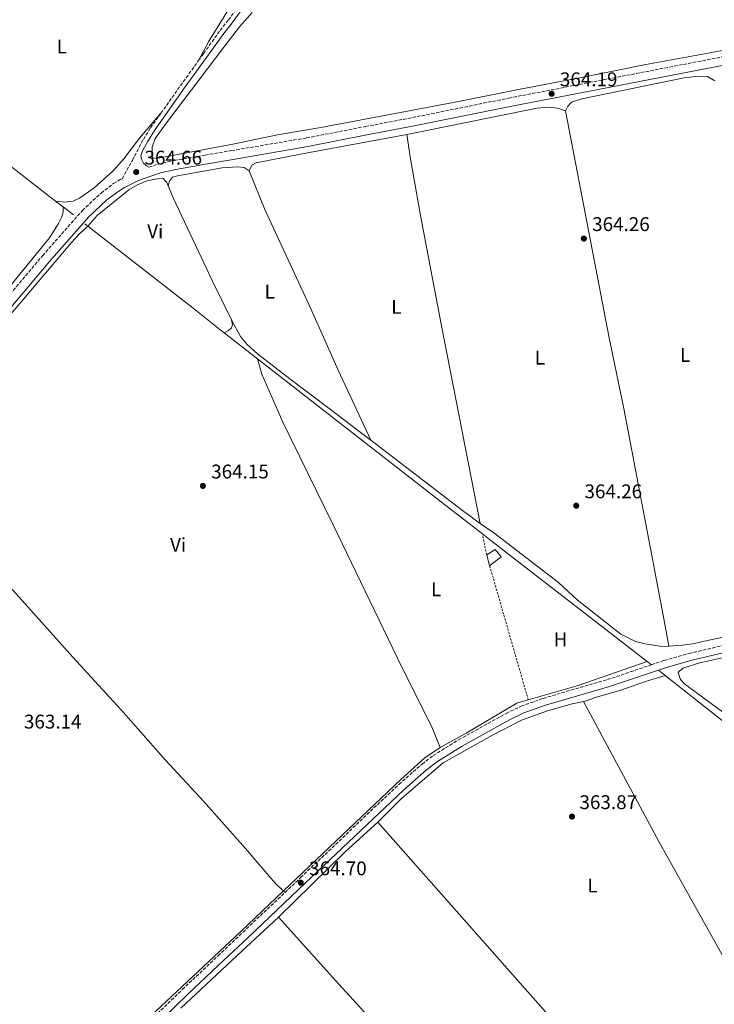
# Model space of a CAD drawing. Units: metres. Extents: x 625211 to 628691, y 4690229 to 4692603.
# Drawn here: x 625687 to 626038, y 4690938 to 4691436 of the extents above; entities that cross this region are included whole.
import ezdxf
from ezdxf.enums import TextEntityAlignment as Align

# ---------------------------------------------------------------- set-up
doc = ezdxf.new("R2010")
doc.units = ezdxf.units.M
doc.header["$MEASUREMENT"] = 0
doc.linetypes.add('DGN Style 2', pattern=[1.7399219301090239, 1.043953158065414, -0.6959687720436097])
doc.linetypes.add('DGN Style 3', pattern=[2.435890702152634, 1.739921930109024, -0.6959687720436097])
for name, color, linetype, lineweight in [('Acequia de obra', 4, 'Continuous', 0), ('Balsa-alberca', 142, 'Continuous', 0), ('Camino', 7, 'DGN Style 3', 0), ('Cota de punto acotado terreno', 7, 'Continuous', 0), ('Edificio', 1, 'Continuous', 13), ('Etiqueta de uso rústico', 92, 'Continuous', 0), ('Línea de cambio de uso (parcela vista)', 92, 'Continuous', 0), ('Margen derecho', 7, 'Continuous', 0), ('Punto acotado terreno (símbolo)', 7, 'Continuous', 0), ('Tela metálica o alambrada', 7, 'DGN Style 2', 0)]:
    doc.layers.add(name, color=color, linetype=linetype, lineweight=lineweight)
doc.styles.add('Style-Arial', font='arial.ttf')

# ---------------------------------------------------------------- blocks, each defined once
blk = doc.blocks.new('5PATER')
at = {"layer": 'Balsa-alberca', "linetype": 'Continuous', "lineweight": 0}
h = blk.add_hatch(color=51, dxfattribs=at)
edge = h.paths.add_edge_path()
edge.add_ellipse((0, 0), major_axis=(-0.1095731443231308, -0.1110710700762829), ratio=0.9994222409660317, start_angle=0, end_angle=360)

msp = doc.modelspace()

# ---------------------------------------------------------------- linework, layer by layer
at = {"layer": 'Acequia de obra', "color": 4, "linetype": 'Continuous', "lineweight": 0, "extrusion": (-0.001235994683119182, 0.0009598665830026119, 0.9999987754858933), "elevation": 4093.856407693509, "flags": 128}
msp.add_lwpolyline([(625624.2020239442, 4691405.511643361), (625704.952160023, 4691342.801614474)], dxfattribs=at)
at = {"layer": 'Acequia de obra', "color": 4, "linetype": 'Continuous', "lineweight": 0, "extrusion": (-0.001626371852388401, 0.001265427707886047, 0.9999978768014031), "elevation": 5283.087665563507, "flags": 128}
msp.add_lwpolyline([(625704.7447366216, 4691341.640775759), (625708.5747478192, 4691338.660773372)], dxfattribs=at)
at = {"layer": 'Acequia de obra', "color": 4, "linetype": 'Continuous', "lineweight": 0, "extrusion": (-0.001210538724286582, 0.0009384021118327198, 0.9999988269980488), "elevation": 4009.089683580274, "flags": 128}
msp.add_lwpolyline([(625708.7923834119, 4691339.893455721), (625713.9523917368, 4691335.89345396)], dxfattribs=at)
at = {"layer": 'Acequia de obra', "color": 4, "linetype": 'Continuous', "lineweight": 0, "extrusion": (-0.00394078840917182, 0.003067828953161615, 0.9999875292283542), "elevation": 12290.55359237311, "flags": 128}
msp.add_lwpolyline([(625716.3564428083, 4691317.431077503), (625717.9364699478, 4691316.201071714)], dxfattribs=at)
at = {"layer": 'Acequia de obra', "color": 4, "linetype": 'Continuous', "lineweight": 0, "extrusion": (0.3744533867500175, 0.4856898219731796, 0.7898671141293976), "elevation": 2513123.266943444, "flags": 128}
msp.add_lwpolyline([(2368874.352618874, -3236165.546806063), (2368806.850552585, -3236165.155466428), (2368788.568618801, -3236164.739219692), (2368786.894341389, -3236164.731515158)], dxfattribs=at)
at = {"layer": 'Acequia de obra', "color": 4, "linetype": 'Continuous', "lineweight": 0, "extrusion": (0.001470879367367085, -0.001144403191413991, 0.9999982634261032), "elevation": -4083.562119162221, "flags": 128}
msp.add_lwpolyline([(625789.0166391636, 4691276.318744821), (625805.9566796734, 4691263.138736191)], dxfattribs=at)
at = {"layer": 'Acequia de obra', "color": 4, "linetype": 'Continuous', "lineweight": 0, "extrusion": (-0.614053819334767, -0.7892203859767257, 0.008311998504187658), "elevation": -4086718.020757131, "flags": 128}
msp.add_lwpolyline([(-2386871.709947986, 34334.63017416776), (-2386753.697404174, 34334.41016656754), (-2386727.509328707, 34334.63017416776)], dxfattribs=at)
at = {"layer": 'Acequia de obra', "color": 4, "linetype": 'Continuous', "lineweight": 0, "extrusion": (0.5863607257573206, 0.7583986957644808, 0.2846269796630019), "elevation": 3924901.173425054, "flags": 128}
msp.add_lwpolyline([(2374225.718229652, -1164952.475228163), (2374220.387483087, -1164952.433502313), (2374120.286688928, -1164952.423070851)], dxfattribs=at)
at = {"layer": 'Acequia de obra', "color": 4, "linetype": 'Continuous', "lineweight": 0, "extrusion": (0.03489930449654571, -0.09990172775307672, 0.9943850779942384), "elevation": -446440.3932019198, "flags": 128}
msp.add_lwpolyline([(2138073.770212427, 4198540.464648074), (2138036.261746716, 4198540.464648074), (2138010.58082691, 4198541.976619593)], dxfattribs=at)
at = {"layer": 'Acequia de obra', "color": 4, "linetype": 'Continuous', "lineweight": 0, "elevation": 364.6999999999971, "flags": 128}
msp.add_lwpolyline([(626004.3799999999, 4691111.689999999), (626006.5499999998, 4691110.01)], dxfattribs=at)
at = {"layer": 'Acequia de obra', "color": 4, "linetype": 'Continuous', "lineweight": 0, "extrusion": (-0.00348724635973063, 0.0027562088798253, 0.9999901211639229), "elevation": 11111.3167458962, "flags": 128}
msp.add_lwpolyline([(626007.5253442344, 4691094.513313225), (626011.0553925156, 4691091.723302627)], dxfattribs=at)
at = {"layer": 'Acequia de obra', "color": 4, "linetype": 'Continuous', "lineweight": 0, "extrusion": (-0.002490945359518525, 0.001966734617422279, 0.9999949635603975), "elevation": 8031.51018920119, "flags": 128}
msp.add_lwpolyline([(626012.5563415121, 4691097.806848492), (626071.9067552121, 4691050.946757864)], dxfattribs=at)
at = {"layer": 'Acequia de obra', "color": 4, "linetype": 'Continuous', "lineweight": 0}
for points in [[(625721.3600000005, 4691331.83, 364.1900000000023), (625717.1799999997, 4691328.07, 363.929999999993), (625713.0199999996, 4691323.67, 363.929999999993), (625682.1600000003, 4691287.24, 364.1900000000023)], [(625944.2300000006, 4691092.27, 364.8600000000006), (625938.3499999996, 4691090.59, 364.8999999999942), (625912.7599999999, 4691075.42, 364.6499999999942), (625899.54, 4691068.16, 364.6499999999942)], [(625899.54, 4691068.16, 364.6499999999942), (625891.7999999998, 4691063.01, 364.3899999999995), (625879.7199999997, 4691052.050000001, 364.3899999999995), (625820.3399999999, 4690995.640000001, 364.0599999999977), (625798.7300000006, 4690975.109999999, 363.9400000000023), (625752.8300000001, 4690932.07, 363.9400000000023), (625707.6100000005, 4690889.16, 363.679999999993), (625687.1200000001, 4690870.34, 363.679999999993)]]:
    msp.add_polyline3d(points, dxfattribs=at)
at = {"layer": 'Camino', "color": 7, "linetype": 'DGN Style 3', "lineweight": 0, "extrusion": (0.7951186386365696, -0.5681348502577815, 0.2121535821410908), "elevation": -2167712.255485137, "flags": 128}
msp.add_lwpolyline([(4180898.473601566, 470973.1748723293), (4180916.437342785, 470973.3692981738), (4180931.246137696, 470973.1339405726)], dxfattribs=at)
at = {"layer": 'Camino', "color": 7, "linetype": 'DGN Style 3', "lineweight": 0}
for points in [[(625777.3299999969, 4691415.649999999, 364.1399999999995), (625779.8799999993, 4691419.200000001, 364.0800000000018), (625788.25, 4691430.840000002, 363.8600000000007), (625792.3999999985, 4691436.13, 363.8600000000007), (625800.7600000004, 4691447.460000002, 363.3800000000047)], [(625752.1299999995, 4691361.690000001, 364.3999999999941), (625756.8999999972, 4691363.220000001, 364.3999999999941), (625764.9100000003, 4691365.080000003, 364.429999999993), (625780.7100000008, 4691367.789999999, 364.1399999999995), (625794.0399999992, 4691370.080000003, 363.8899999999994), (625831.8599999985, 4691376.45, 363.8899999999994), (625861.7399999984, 4691382.220000001, 363.9299999999931), (625885.5900000001, 4691386.760000002, 364.3999999999941), (625934.2899999978, 4691396.609999999, 364.1199999999953), (626094.87, 4691427.570000002, 364.6600000000034), (626129.3099999975, 4691434.010000004, 365.4100000000035), (626161.350000001, 4691439.449999999, 365.4199999999984)], [(625526.9299999983, 4691118.000000001, 363.8399999999965), (625536.9599999998, 4691128.190000001, 363.8899999999994), (625550.7600000021, 4691142.940000001, 363.8699999999953), (625572.3000000003, 4691166.870000001, 363.6100000000005), (625610.4100000003, 4691211.059999999, 363.8899999999994), (625636.6099999987, 4691243.910000001, 363.8899999999994), (625650.9600000008, 4691259.800000001, 363.8899999999994), (625678.760000002, 4691293.699999999, 364.1499999999942), (625698.350000001, 4691316.91, 364.1600000000036), (625718.5399999992, 4691339.81, 364.9100000000036), (625727.9899999973, 4691348.620000003, 364.9100000000036), (625734.3299999986, 4691353.430000001, 364.9100000000036), (625737.6700000024, 4691355.420000002, 364.9100000000036), (625738.5799999976, 4691355.870000001, 364.8800000000047), (625743.8199999991, 4691365.140000001, 364.7499999999999), (625749.3700000013, 4691375.74, 364.1900000000023), (625753.0199999991, 4691381.609999999, 364.0899999999966), (625758.2699999996, 4691388.99, 364.1799999999931)], [(625821.1200000006, 4690994.910000003, 364.5), (625828.9799999995, 4691002.370000001, 364.6999999999972), (625878.69, 4691049.52, 364.449999999997), (625890.4600000004, 4691059.79, 364.449999999997), (625896.1299999988, 4691064.100000001, 364.449999999997), (625908.8999999984, 4691072.06, 364.6999999999972), (625933.0499999997, 4691085.399999999, 364.6999999999972), (625940.5500000007, 4691089.070000002, 364.6999999999972), (625951.7399999979, 4691093.030000002, 364.6999999999972), (625984.2499999986, 4691102.480000002, 364.6999999999972), (626006.5500000013, 4691110.010000003, 364.6999999999972), (626013.0500000013, 4691112.210000002, 364.6999999999972), (626025.4699999976, 4691115.690000002, 364.6999999999972), (626099.5399999992, 4691133.07, 364.9600000000063), (626120.3999999979, 4691136.580000003, 364.9600000000063), (626124.4400000013, 4691137.489999999, 364.9600000000063), (626158.9999999995, 4691146.88, 364.6999999999972), (626261.8899999994, 4691175.15, 365.1900000000024)], [(625484.0199999996, 4690685.120000003, 363.679999999993), (625516.4299999997, 4690715.030000002, 363.679999999993), (625530.489999999, 4690727.600000002, 363.9400000000023), (625545.2199999989, 4690741.120000003, 363.429999999993), (625560.4499999994, 4690754.680000002, 363.679999999993), (625632.3500000007, 4690820.730000001, 363.679999999993), (625647.0399999982, 4690833.770000001, 363.679999999993), (625659.8299999977, 4690846.200000001, 363.9400000000023), (625674.5599999976, 4690858.81, 363.6600000000035), (625688.9499999976, 4690869.720000001, 363.9400000000023), (625695.3400000003, 4690875.250000002, 363.9400000000023), (625721.350000001, 4690900.100000002, 363.429999999993), (625751.2399999977, 4690928.570000002, 363.679999999993), (625769.0799999967, 4690945.720000001, 364.2200000000012), (625787.2300000008, 4690962.850000002, 364.0500000000029), (625799.8199999994, 4690974.730000001, 363.9400000000023), (625821.1200000006, 4690994.910000003, 364.5)]]:
    msp.add_polyline3d(points, dxfattribs=at)
at = {"layer": 'Edificio', "color": 51, "linetype": 'Continuous', "lineweight": 13, "extrusion": (0.02328753472135642, -0.08569812776274698, 0.9960489554357064), "elevation": -387082.1530712724, "flags": 128}
msp.add_lwpolyline([(1834182.45767556, 4345653.798419052), (1834182.45767556, 4345659.541284189)], dxfattribs=at)
at = {"layer": 'Edificio', "color": 1, "linetype": 'Continuous', "lineweight": 13}
msp.add_polyline3d([(625930.5800000001, 4691164.560000001, 366.429999999993), (625924.6699999999, 4691160.09, 366.6900000000023), (625923.1699999999, 4691165.609999999, 367.1999999999971), (625927.4699999997, 4691168.369999999, 367.1999999999971)], close=True, dxfattribs=at)
at = {"layer": 'Edificio', "color": 51, "linetype": 'Continuous', "lineweight": 13}
msp.add_polyline3d([(625923.1699999999, 4691165.609999999, 367.1999999999971), (625927.4699999997, 4691168.369999999, 367.1999999999971), (625930.5800000001, 4691164.560000001, 366.429999999993), (625924.6699999999, 4691160.09, 366.6900000000023)], dxfattribs=at)
at = {"layer": 'Línea de cambio de uso (parcela vista)', "color": 92, "linetype": 'Continuous', "lineweight": 0, "flags": 128}
for points, elevation in [([(625963.0800000001, 4691390.230000001), (625985.2100000001, 4691275.41), (625992.6200000001, 4691239.689999999), (626012.5599999997, 4691135.180000001), (626015.3300000001, 4691119.42)], 364.1900000000023), ([(625864.5700000003, 4691223.58), (625910.8899999997, 4691187.960000001), (625919.9199999999, 4691181.529999999)], 364.1900000000023), ([(625919.9199999999, 4691181.529999999), (625926.7400000002, 4691176.680000001), (625959.4500000002, 4691151.619999999), (625969.0199999996, 4691142.930000001), (625991.1200000001, 4691125.470000001), (625998.4500000002, 4691121.74), (626003.3600000005, 4691120.550000001), (626011.9000000004, 4691119.210000001), (626015.3300000001, 4691119.42)], 364.1900000000023), ([(625768.3200000003, 4690936.369999999), (625796.7599999999, 4690962.779999999), (625817.7699999996, 4690982.42)], 363.7799999999988)]:
    msp.add_lwpolyline(points, dxfattribs=dict(at, elevation=elevation))
at = {"layer": 'Línea de cambio de uso (parcela vista)', "color": 92, "linetype": 'Continuous', "lineweight": 0, "extrusion": (-0.1034795994185972, 0.0983363549893373, 0.9897585229699101), "elevation": 396894.7947087067, "flags": 128}
msp.add_lwpolyline([(-3831557.689000462, -2749291.595325473), (-3831604.887822236, -2749289.844033632), (-3831627.161877356, -2749288.162793465)], dxfattribs=at)
at = {"layer": 'Línea de cambio de uso (parcela vista)', "color": 92, "linetype": 'Continuous', "lineweight": 0, "extrusion": (0.2682417706069662, 0.2369912969503283, 0.9337459385033174), "elevation": 1279957.488270087, "flags": 128}
msp.add_lwpolyline([(3101122.93341246, -3337996.8495887), (3100948.26305865, -3337996.8495887), (3100922.524068594, -3337996.346706175)], dxfattribs=at)
at = {"layer": 'Línea de cambio de uso (parcela vista)', "color": 92, "linetype": 'Continuous', "lineweight": 0, "extrusion": (0.3337571352774097, 0.3077021757093092, 0.891024997244844), "elevation": 1652620.780042515, "flags": 128}
msp.add_lwpolyline([(3024530.911509134, -3242974.661659444), (3024671.804181801, -3242975.212375743), (3024717.551143396, -3242975.851206648)], dxfattribs=at)
at = {"layer": 'Línea de cambio de uso (parcela vista)', "color": 92, "linetype": 'Continuous', "lineweight": 0}
for points in [[(625680.1600000003, 4691499.9, 363.9199999999983), (625683.0199999996, 4691499.630000001, 363.9199999999983), (625687.9299999997, 4691498.66, 363.9199999999983), (625703.7800000003, 4691494.699999999, 363.9199999999983), (625712.5800000001, 4691493.07, 363.9199999999983), (625723.7599999999, 4691491.970000001, 363.9199999999983), (625729.1699999999, 4691491.82, 363.9199999999983), (625734.2999999998, 4691492.08, 363.9199999999983), (625739.6200000001, 4691493.050000001, 363.9199999999983), (625750.0700000003, 4691494.01, 363.9199999999983), (625755.4699999997, 4691494.119999999, 363.9199999999983), (625762.6799999997, 4691493.24, 363.9199999999983), (625775.3600000005, 4691488.4, 363.9199999999983), (625786.29, 4691482.949999999, 363.9199999999983), (625797.8399999999, 4691475.439999999, 364.179999999993), (625800.8899999997, 4691472.779999999, 364.179999999993), (625803.2000000002, 4691469.880000001, 364.179999999993), (625804.1100000005, 4691467.24, 364.179999999993), (625804.1600000003, 4691464.880000001, 364.179999999993), (625802.6399999997, 4691458.720000001, 364.179999999993), (625798.1399999997, 4691450.83, 364.179999999993), (625782.3200000003, 4691425.119999999, 364.179999999993), (625777.3300000001, 4691415.65, 364.1399999999995)], [(626169.3099999997, 4691444.67, 364.6999999999971), (626104.25, 4691432.57, 364.6999999999971), (626070.75, 4691426.039999999, 364.6999999999971), (626037.1299999999, 4691419.609999999, 364.1900000000023), (626003.7199999997, 4691413.66, 364.1900000000023), (625972.04, 4691407.180000001, 364.1900000000023), (625939.2699999996, 4691401.039999999, 364.1900000000023), (625908.0599999997, 4691394.789999999, 364.1900000000023), (625839.1799999997, 4691381.77, 364.1900000000023), (625817.3600000005, 4691378.060000001, 364.1900000000023), (625795.5700000003, 4691373.430000001, 364.1900000000023), (625755.8300000001, 4691366.060000001, 364.4400000000023), (625754.3200000003, 4691366.439999999, 364.4400000000023), (625753.7100000001, 4691367.33, 364.1900000000023), (625753.8899999997, 4691371.779999999, 364.1900000000023), (625755.3600000005, 4691376.109999999, 364.1900000000023), (625761.0599999997, 4691384.09, 364.1900000000023), (625790.1100000005, 4691422.430000001, 363.929999999993), (625798.0899999999, 4691432.730000001, 363.929999999993), (625804.4000000004, 4691439.880000001, 363.929999999993)], [(626038.5800000001, 4691405.439999999, 364.4400000000023), (626034.9400000004, 4691407.52, 364.1900000000023), (626033.0599999997, 4691407.730000001, 364.1900000000023), (626028.8899999997, 4691407.600000001, 364.1900000000023), (626023.0800000001, 4691406.890000001, 364.1900000000023), (625971.3499999996, 4691396.26, 364.1900000000023), (625966.0499999998, 4691394.550000001, 364.1900000000023), (625964.2400000002, 4691392.51, 364.1900000000023), (625963.0800000001, 4691390.230000001, 364.1900000000023)], [(625963.0800000001, 4691390.230000001, 364.1900000000023), (625959.0300000003, 4691391.609999999, 364.1900000000023), (625954.3600000005, 4691392, 364.1900000000023), (625948.7100000001, 4691391.560000001, 364.1900000000023), (625926.1600000003, 4691387.02, 364.1900000000023), (625890.3300000001, 4691379.66, 363.679999999993), (625882.6799999997, 4691378.25, 363.7100000000065)], [(625704.9800000006, 4691344.57, 364.1600000000035), (625709.6100000005, 4691344.060000001, 364.1600000000035), (625713.8799999999, 4691344.449999999, 364.1600000000035), (625717.1299999999, 4691345.970000001, 364.1600000000035), (625724.5199999996, 4691351.25, 364.1600000000035), (625733.8700000001, 4691359.609999999, 364.4199999999983), (625739.5099999999, 4691365.939999999, 364.4199999999983), (625747.4900000002, 4691376.279999999, 364.4199999999983), (625758.2699999996, 4691388.99, 364.179999999993)], [(625882.6799999997, 4691378.25, 363.7100000000065), (625829, 4691368.32, 363.929999999993), (625806.5099999999, 4691363.83, 363.929999999993), (625804.3499999996, 4691362.689999999, 363.929999999993), (625802.8799999999, 4691359.810000001, 363.929999999993)], [(625919.9199999999, 4691181.529999999, 364.1900000000023), (625900.2800000003, 4691281.5, 364.1900000000023), (625889.6900000004, 4691337.189999999, 364.1900000000023), (625884.5899999999, 4691365.92, 364.1900000000023), (625882.6799999997, 4691378.25, 363.7100000000065)], [(625802.8799999999, 4691359.810000001, 363.929999999993), (625800.4800000006, 4691361.560000001, 363.929999999993), (625797.2000000002, 4691361.939999999, 363.929999999993), (625789.2000000002, 4691361.27, 363.929999999993), (625766.6900000004, 4691357.32, 363.929999999993), (625764.0899999999, 4691356.65, 364.1900000000023), (625762.5999999996, 4691354.57, 364.1900000000023), (625762.0099999999, 4691352.180000001, 364.2899999999936)], [(625802.8799999999, 4691359.810000001, 363.929999999993), (625810.8099999997, 4691340.210000001, 363.929999999993), (625834.4100000003, 4691289.41, 364.179999999993), (625848.0700000003, 4691259.02, 364.179999999993), (625864.5700000003, 4691223.58, 364.1900000000023)], [(625721.3600000005, 4691331.83, 364.1900000000023), (625726.0700000003, 4691337.26, 364.1900000000023), (625742.0800000001, 4691350.199999999, 364.4400000000023), (625746.4800000006, 4691352.82, 364.4400000000023), (625751.2100000001, 4691354.800000001, 364.6999999999971), (625756.3200000003, 4691355.710000001, 364.6999999999971), (625759.3300000001, 4691355.939999999, 364.4400000000023), (625761.29, 4691353.960000001, 364.3099999999977), (625762.0099999999, 4691352.180000001, 364.2899999999936)], [(625762.0099999999, 4691352.180000001, 364.2899999999936), (625764.6200000001, 4691345.77, 364.1900000000023), (625784.2400000002, 4691304.42, 364.3099999999977), (625794.04, 4691284.529999999, 364.1900000000023)], [(625708.8099999997, 4691341.59, 364.1699999999983), (625708.8099999997, 4691338.859999999, 363.9100000000035), (625707.9600000001, 4691336.15, 363.9100000000035), (625706.3700000001, 4691333.140000001, 363.6600000000035), (625701.9500000002, 4691325.890000001, 363.6600000000035), (625677.9800000006, 4691296.539999999, 363.6600000000035), (625666.1299999999, 4691282.59, 363.7599999999948)], [(625794.04, 4691284.529999999, 364.1900000000023), (625794.4400000004, 4691281.9, 364.1900000000023), (625793.9500000002, 4691280.380000001, 364.1900000000023), (625792.5, 4691279, 364.1900000000023), (625790.2300000006, 4691277.92, 364.6900000000023)], [(625794.04, 4691284.529999999, 364.1900000000023), (625798.4699999997, 4691276, 364.1900000000023), (625801.8600000005, 4691271.980000001, 364.1900000000023), (625807.2400000002, 4691267.33, 364.1900000000023), (625823.4699999997, 4691254.619999999, 364.1900000000023), (625844.1100000005, 4691239.09, 364.4400000000023), (625863.9900000002, 4691224.029999999, 364.1900000000023), (625864.5700000003, 4691223.58, 364.1900000000023)], [(625807.1699999999, 4691264.74, 364.6499999999942), (625809.2800000003, 4691257.050000001, 364.1399999999995), (625819.9199999999, 4691232.710000001, 364.1399999999995), (625845.3600000005, 4691181.119999999, 364.1399999999995), (625878.0800000001, 4691113.32, 364.1399999999995), (625895.8099999997, 4691077.75, 364.1399999999995), (625899.54, 4691068.16, 364.6499999999942)], [(625821.1200000001, 4690994.91, 364.0599999999977), (625816.7800000003, 4690998.939999999, 363.679999999993), (625813.8499999996, 4691002.119999999, 363.679999999993), (625801.1399999997, 4691017.08, 363.929999999993), (625779.8200000003, 4691041.060000001, 363.679999999993), (625760.5599999997, 4691061.800000001, 363.679999999993), (625737.9900000002, 4691087.439999999, 363.4199999999983), (625713.6799999997, 4691113.810000001, 363.4199999999983), (625688.0899999999, 4691142.59, 363.4199999999983), (625639.7800000003, 4691195.779999999, 363.4199999999983), (625621.4900000002, 4691213.720000001, 363.679999999993)], [(626015.3300000001, 4691119.42, 364.1900000000023), (626022.2599999999, 4691119.84, 364.1900000000023), (626027.3799999999, 4691120.529999999, 364.1900000000023), (626037.3600000005, 4691122.82, 364.4400000000023), (626062.7699999996, 4691128.09, 364.4400000000023), (626083.9699999997, 4691132.970000001, 364.4400000000023), (626088.9299999997, 4691135.199999999, 364.6999999999971), (626091.1100000005, 4691137.300000001, 364.6999999999971)], [(626071.5800000001, 4691069.49, 364.2899999999936), (626067.4000000004, 4691069.58, 364.2899999999936), (626065.25, 4691070.100000001, 364.2899999999936), (626061.54, 4691072.289999999, 364.2899999999936), (626023.5099999999, 4691100.279999999, 364.2899999999936), (626021.1900000004, 4691102.51, 364.2899999999936), (626020.0700000003, 4691106.060000001, 364.2899999999936), (626022.4600000001, 4691108.32, 364.2899999999936), (626031.04, 4691110.99, 364.2899999999936), (626068.8200000003, 4691119.369999999, 364.2899999999936), (626097.5599999997, 4691126.08, 364.5399999999936), (626099.75, 4691126.199999999, 364.5399999999936), (626101.7400000002, 4691125.939999999, 364.5399999999936), (626102.6100000005, 4691125.27, 364.5399999999936), (626102.9900000002, 4691123.41, 364.5399999999936), (626090.8099999997, 4691098.430000001, 364.5399999999936), (626082.0700000003, 4691079.92, 364.2899999999936), (626079.5, 4691074.600000001, 364.2899999999936), (626077.5999999996, 4691072.08, 364.2899999999936), (626075.29, 4691070.619999999, 364.2899999999936), (626071.5800000001, 4691069.49, 364.2899999999936)], [(625972.1200000001, 4691091.480000001, 364.2899999999936), (625972.9400000004, 4691091.640000001, 364.2899999999936), (625979.1900000004, 4691093.710000001, 364.2899999999936), (625990.5899999999, 4691096.939999999, 364.5399999999936), (626003.5599999997, 4691101.619999999, 364.5399999999936), (626013.5899999999, 4691104.529999999, 364.7200000000012)], [(625868.0899999999, 4691030.439999999, 364.2700000000041), (625869.0800000001, 4691031.33, 364.2899999999936), (625880.1299999999, 4691042.42, 364.2899999999936), (625901.1399999997, 4691060.449999999, 364.2899999999936), (625925.7000000002, 4691074.310000001, 364.2899999999936), (625940.8200000003, 4691081.939999999, 364.2899999999936), (625953.9900000002, 4691086.779999999, 364.2899999999936), (625966.4000000004, 4691090.32, 364.2899999999936), (625972.1200000001, 4691091.480000001, 364.2899999999936)], [(626106.8399999999, 4690846.4, 364.6399999999995), (626092.54, 4690873.189999999, 364.8899999999995), (626069.54, 4690914.810000001, 364.8899999999995), (626010.3499999996, 4691020.680000001, 364.6399999999995), (625972.1200000001, 4691091.480000001, 364.2899999999936)]]:
    msp.add_polyline3d(points, dxfattribs=at)
at = {"layer": 'Margen derecho', "color": 7, "linetype": 'Continuous', "lineweight": 0}
for points in [[(625802.6600000003, 4691446.040000001, 363.3800000000047), (625794.2899999997, 4691434.690000002, 363.8600000000007), (625790.1200000009, 4691429.38, 363.8600000000007), (625779.9400000018, 4691415.220000001, 364.1199999999953), (625770.61, 4691402.24, 364.3699999999955), (625754.9999999995, 4691380.300000002, 364.0899999999966), (625751.4299999999, 4691374.56, 364.1900000000023), (625749.1900000003, 4691370.280000002, 364.4199999999984), (625748.0700000004, 4691367.559999999, 364.4199999999984), (625748.3599999989, 4691365.750000001, 364.4199999999984), (625749.5199999989, 4691363.649999999, 364.4199999999984), (625750.9099999992, 4691362.420000004, 364.4199999999984), (625752.1299999995, 4691361.690000001, 364.3999999999941)], [(626095.6700000024, 4691423.350000001, 364.6600000000034), (625935.1200000015, 4691392.399999999, 364.1199999999953), (625886.4100000003, 4691382.550000001, 364.3999999999941), (625862.5499999997, 4691378, 363.9299999999931), (625832.6400000007, 4691372.220000001, 363.8899999999994), (625794.8099999981, 4691365.570000002, 363.8899999999994), (625780.78, 4691363.16, 364.1499999999942), (625765.8200000002, 4691360.59, 364.429999999993), (625758.1199999999, 4691358.800000002, 364.3999999999941), (625753.6299999993, 4691357.350000003, 364.3999999999941), (625746.9299999983, 4691354.890000002, 364.6600000000034), (625739.8599999984, 4691351.399999999, 364.9100000000036), (625736.899999999, 4691349.620000003, 364.9100000000036), (625730.94, 4691345.110000002, 364.9100000000036), (625721.8299999972, 4691336.620000003, 364.9100000000036), (625701.8200000002, 4691313.920000002, 364.1600000000036), (625682.2800000003, 4691290.77, 364.1499999999942)], [(626010.0599999982, 4691107.320000002, 364.6999999999972), (626014.1299999985, 4691108.690000001, 364.6999999999972), (626026.3900000007, 4691112.13, 364.6999999999972), (626100.2700000001, 4691129.460000001, 364.9600000000063), (626121.1099999987, 4691132.970000001, 364.9600000000063), (626125.3299999988, 4691133.920000002, 364.9600000000063), (626159.9699999974, 4691143.330000003, 364.6999999999972), (626267.1700000011, 4691172.79, 365.2100000000065), (626295.9099999989, 4691180.000000001, 365.2100000000065), (626321.1700000009, 4691186.780000002, 365.4700000000013), (626363.3999999979, 4691197.88, 365.1300000000047), (626386.5399999988, 4691203.7, 365.4999999999999), (626399.8799999983, 4691207.050000001, 365.7200000000012), (626449.9699999987, 4691219.780000002, 365.7200000000012), (626513.8999999971, 4691236.680000001, 365.7200000000012), (626537.219999999, 4691242.970000001, 365.979999999996), (626539.0899999999, 4691243.06, 365.979999999996), (626542.2100000002, 4691242.149999999, 365.979999999996), (626544.8500000021, 4691239.960000002, 366.1699999999984)], [(625692.2100000011, 4690856.13, 363.5800000000019), (625691.3299999982, 4690859.750000001, 363.6199999999954), (625690.4899999977, 4690866.270000001, 363.9600000000063), (625691.27, 4690866.86, 363.9400000000023), (625697.8099999981, 4690872.530000002, 363.9400000000023), (625723.8900000004, 4690897.440000002, 363.429999999993), (625753.7899999982, 4690925.910000003, 363.679999999993), (625771.6200000005, 4690943.060000001, 364.2200000000012), (625787.3099999991, 4690957.870000003, 364.0800000000018), (625802.3500000018, 4690972.06, 363.9400000000023), (625831.510000002, 4690999.699999999, 364.6999999999972), (625881.1599999998, 4691046.800000002, 364.449999999997), (625892.7800000005, 4691056.940000002, 364.449999999997), (625898.2199999987, 4691061.070000002, 364.449999999997), (625910.7699999993, 4691068.890000002, 364.6999999999972), (625934.7500000005, 4691082.140000002, 364.6999999999972), (625941.979999999, 4691085.680000001, 364.6999999999972), (625952.8700000012, 4691089.530000002, 364.6999999999972), (625985.3599999995, 4691098.969999999, 364.6999999999972), (626010.0599999982, 4691107.320000002, 364.6999999999972)]]:
    msp.add_polyline3d(points, dxfattribs=at)
at = {"layer": 'Tela metálica o alambrada', "color": 7, "linetype": 'DGN Style 2', "lineweight": 0, "elevation": 364.4499999999971, "flags": 128}
msp.add_lwpolyline([(625923.1699999999, 4691165.609999999), (625920.9800000006, 4691176.189999999)], dxfattribs=at)
at = {"layer": 'Tela metálica o alambrada', "color": 7, "linetype": 'DGN Style 2', "lineweight": 0, "extrusion": (0.007025315376701572, -0.02435873664822711, 0.9996785967963705), "elevation": -109506.8428535163, "flags": 128}
msp.add_lwpolyline([(1901403.960217921, 4332601.533538578), (1901403.960217921, 4332530.926526885)], dxfattribs=at)

# ---------------------------------------------------------------- block references
at = {"layer": 'Punto acotado terreno (símbolo)', "color": 7, "linetype": 'Continuous', "lineweight": 0, "xscale": 10, "yscale": 10, "zscale": 10}
for p in [(625956.0100000015, 4691398.830000004, 364.1900000000023), (625745.739999997, 4691359.210000001, 364.6600000000039), (625972.3399999996, 4691325.580000003, 364.2599999999948), (625779.5100000005, 4691200.460000002, 364.1499999999942), (625968.4799999995, 4691190.45, 364.2599999999948), (625966.3500000016, 4691033.230000001, 363.8699999999958), (625829.0599999977, 4690999.760000003, 364.6999999999975)]:
    msp.add_blockref('5PATER', p, dxfattribs=at)

# ---------------------------------------------------------------- texts
at = {"layer": 'Cota de punto acotado terreno', "color": 7, "linetype": 'Continuous', "lineweight": 0, "style": 'Style-Arial'}
for s, p in [('364.19', (625960.210000002, 4691402.61, 364.1900000000023)), ('364.66', (625749.9499999986, 4691363.000000001, 364.6600000000035)), ('364.26', (625976.5500000011, 4691329.37, 364.2599999999948)), ('364.15', (625783.7199999999, 4691204.239999998, 364.1499999999942)), ('364.26', (625972.6799999998, 4691194.230000001, 364.2599999999948)), ('363.14', (625688.9300000003, 4691077.760000003, 363.1399999999995)), ('363.87', (625970.1299999994, 4691037.010000001, 363.8699999999953)), ('364.70', (625833.2699999993, 4691003.539999999, 364.6999999999971))]:
    msp.add_text(s, height=7.000000000000002, dxfattribs=at).set_placement(p)
at = {"layer": 'Etiqueta de uso rústico', "color": 92, "linetype": 'Continuous', "lineweight": 0, "style": 'Style-Arial'}
for s, p in [('L', (625708.1514203816, 4691422.710010001, 364.2100000000065)), ('Vi', (625755.4089322177, 4691329.270009999, 364.2200000000012)), ('L', (625813.3414203792, 4691298.730009999, 364.2200000000012)), ('L', (625877.4514203788, 4691291.07001, 364.1900000000023)), ('L', (625950.1314203779, 4691265.360009998, 364.1900000000023)), ('L', (626023.6014203804, 4691266.650009998, 364.3000000000029)), ('Vi', (625766.948932218, 4691170.660009998, 363.929999999993)), ('L', (625897.5514203798, 4691148.200009999, 364.1600000000035)), ('H', (625960.5216459902, 4691122.87001, 364.4100000000035)), ('L', (625976.7214203819, 4690998.340009999, 364.0500000000029))]:
    msp.add_text(s, height=7.000000000000002, dxfattribs=at).set_placement(p, align=Align.MIDDLE_CENTER)

doc.saveas('drawing.dxf')
